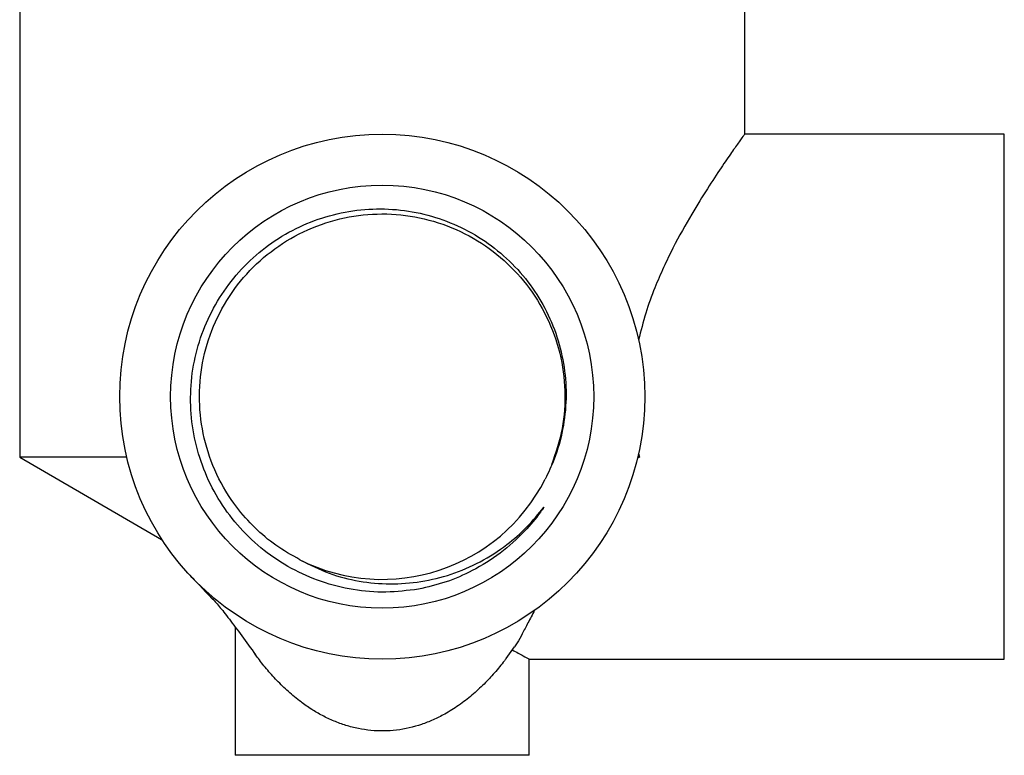
# Model space of a CAD drawing. Units: millimetres. Extents: x 5 to 995, y 5 to 995.
# Drawn here: x 805 to 856, y 428 to 467 of the extents above; entities that cross this region are included whole.
import ezdxf

# ---------------------------------------------------------------- set-up
doc = ezdxf.new("R2010")
doc.units = ezdxf.units.MM

msp = doc.modelspace()

# ---------------------------------------------------------------- linework, layer by layer
at = {"color": 7, "linetype": 'Continuous', "lineweight": 25}
for p, q in [((805.195, 471.891), (805.195, 443.891)), ((842.895, 460.666), (842.895, 471.891)), ((856.395, 460.691), (842.877, 460.691)), ((856.395, 433.391), (856.395, 460.691)), ((837.374, 444.098), (837.421, 443.891)), ((805.195, 443.891), (812.566, 439.614)), ((810.763, 443.891), (805.195, 443.891)), ((837.421, 443.891), (837.315, 443.843)), ((837.421, 443.891), (837.327, 443.891)), ((816.395, 435.07), (816.395, 428.391)), ((830.487, 433.425), (830.932, 434.03)), ((831.673, 433.391), (856.395, 433.391)), ((831.695, 428.391), (831.695, 433.404)), ((831.695, 428.391), (816.395, 428.391))]:
    msp.add_line(p, q, dxfattribs=at)
for radius in [13.65, 11]:
    msp.add_circle((824.045, 447.041), radius, dxfattribs=at)
msp.add_arc((824.045, 447.041), 9.5, 243.1797, 333.1797, dxfattribs=at)
for points, knots in [([(842.877, 460.666), (842.874, 460.662), (842.867, 460.653), (842.633, 460.328), (842.23, 459.76), (841.667, 458.945), (840.961, 457.878), (840.102, 456.493), (839.317, 455.089), (838.674, 453.772), (838.192, 452.651), (837.729, 451.399), (837.493, 450.458), (837.374, 449.984)], [0, 0, 0, 0, 0.07198, 0.172633, 0.268924, 0.367466, 0.475524, 0.585824, 0.714046, 0.779859, 0.845662, 0.922284, 1, 1, 1, 1]), ([(825.928, 437.029), (825.367, 436.959), (824.24, 436.816), (822.533, 436.966), (820.871, 437.375), (819.304, 438.07), (817.873, 439.01), (816.624, 440.183), (815.589, 441.542), (814.806, 443.058), (814.286, 444.676), (814.051, 446.357), (814.097, 448.05), (814.434, 449.708), (815.039, 451.282), (815.903, 452.725), (816.991, 454.003), (818.282, 455.076), (819.729, 455.915), (821.294, 456.491), (822.926, 456.801), (824.587, 456.826), (826.226, 456.576), (827.793, 456.048), (829.246, 455.272), (830.544, 454.259), (831.653, 453.048), (832.536, 451.666), (833.176, 450.161), (833.546, 448.573), (833.651, 446.949), (833.471, 445.333), (833.082, 443.921), (832.686, 443.094), (832.523, 442.755)], [0, 0, 0, 0, 0.03207, 0.0643997, 0.0967288, 0.1290402, 0.1613515, 0.1936496, 0.2259454, 0.2580456, 0.2901458, 0.3221189, 0.35409, 0.3859751, 0.4178602, 0.4495095, 0.4811587, 0.5128197, 0.5444806, 0.5758152, 0.6071498, 0.6384846, 0.6698173, 0.7009378, 0.7320583, 0.763068, 0.7940756, 0.8249811, 0.8558866, 0.8865722, 0.9172576, 0.947946, 0.9786345, 1, 1, 1, 1]), ([(819.759, 438.563), (819.336, 438.801), (818.498, 439.272), (817.4, 440.206), (816.325, 441.415), (815.383, 442.972), (814.727, 444.862), (814.479, 446.836), (814.642, 448.817), (815.215, 450.732), (816.175, 452.484), (817.47, 453.992), (819.048, 455.203), (820.856, 456.065), (822.796, 456.528), (824.782, 456.581), (826.741, 456.224), (828.594, 455.461), (830.237, 454.336), (831.611, 452.9), (832.662, 451.205), (833.341, 449.32), (833.603, 447.351), (833.484, 445.367), (833.066, 444.121), (832.856, 443.495)], [0, 0, 0, 0, 0.033089, 0.065609, 0.097991, 0.143379, 0.188991, 0.233829, 0.278408, 0.32394, 0.369457, 0.414005, 0.458881, 0.5045, 0.549866, 0.594257, 0.639396, 0.685046, 0.730206, 0.77459, 0.819939, 0.865564, 0.910465, 0.954993, 1, 1, 1, 1]), ([(819.759, 438.563), (820.263, 438.308), (821.246, 437.81), (822.843, 437.409), (824.451, 437.26), (826.065, 437.387), (827.65, 437.77), (829.161, 438.416), (830.474, 439.261), (831.584, 440.227), (832.165, 440.938), (832.456, 441.293)], [0, 0, 0, 0, 0.119337, 0.232717, 0.346111, 0.459899, 0.573687, 0.689856, 0.806024, 0.903005, 1, 1, 1, 1]), ([(832.456, 441.293), (832.395, 441.206), (832.092, 440.772), (831.383, 439.923), (830.21, 438.871), (828.816, 437.995), (827.377, 437.367), (826.411, 437.142), (825.928, 437.029)], [0, 0, 0, 0, 0.039725, 0.198918, 0.413638, 0.628358, 0.814179, 1, 1, 1, 1]), ([(813.966, 437.836), (814.17, 437.625), (814.568, 437.212), (815.021, 436.727), (815.243, 436.489)], [0, 0, 0, 0, 0.510243, 1, 1, 1, 1]), ([(815.187, 436.57), (815.302, 436.444), (815.529, 436.197), (816.078, 435.502), (816.726, 434.631), (817.218, 433.954), (817.465, 433.613)], [0, 0, 0, 0, 0.25854, 0.507854, 0.752556, 1, 1, 1, 1]), ([(831.972, 435.929), (831.853, 435.706), (831.614, 435.26), (831.326, 434.7), (831.106, 434.284), (830.972, 434.101), (830.924, 434.036)], [0, 0, 0, 0, 0.28185, 0.563751, 0.845528, 1, 1, 1, 1]), ([(830.499, 433.446), (830.465, 433.4), (830.285, 433.15), (829.904, 432.692), (829.345, 432.089), (828.727, 431.517), (828.046, 430.988), (827.363, 430.558), (826.708, 430.23), (825.889, 429.909), (824.805, 429.655), (823.675, 429.64), (822.796, 429.772), (822.153, 429.938), (821.525, 430.168), (820.932, 430.449), (820.358, 430.785), (819.761, 431.199), (819.153, 431.702), (818.553, 432.286), (818.018, 432.89), (817.635, 433.371), (817.456, 433.63), (817.41, 433.696)], [0, 0, 0, 0, 0.0134267, 0.073107, 0.1277227, 0.184203, 0.2398398, 0.2922389, 0.3326532, 0.3707109, 0.446121, 0.5204146, 0.5576126, 0.5959975, 0.6338084, 0.6738563, 0.7127927, 0.7549859, 0.8096336, 0.8653035, 0.922907, 0.9801044, 1, 1, 1, 1]), ([(830.806, 433.869), (831.015, 433.759), (831.394, 433.561), (831.662, 433.41), (831.67, 433.405), (831.673, 433.404)], [0, 0, 0, 0, 0.409457, 0.74488, 1, 1, 1, 1])]:
    msp.add_open_spline(points, degree=3, knots=knots, dxfattribs=at)

doc.saveas('drawing.dxf')
